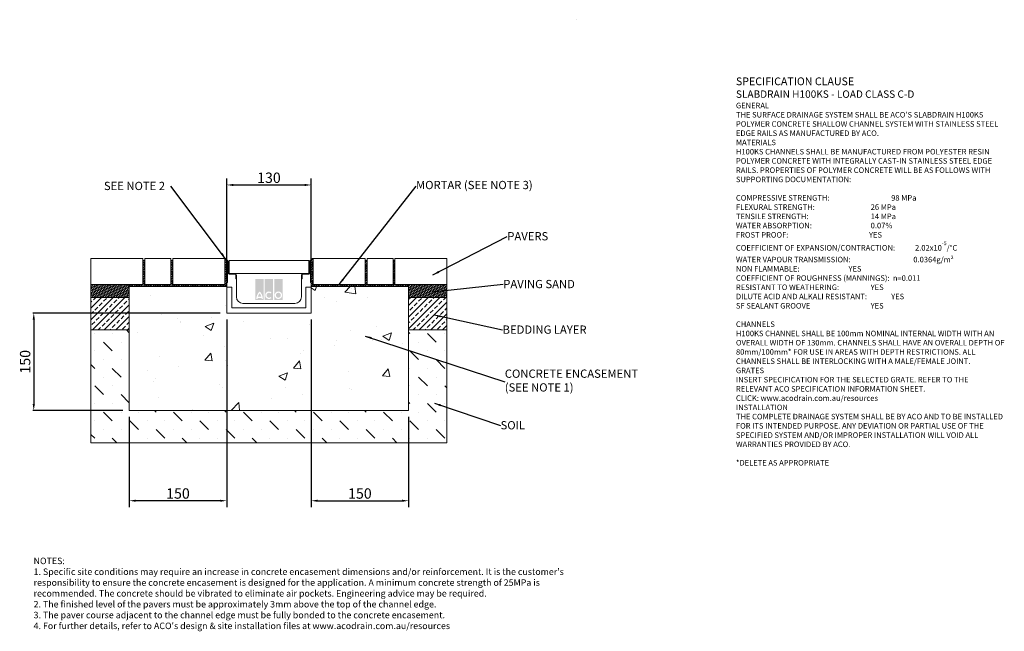
# Model space of a CAD drawing. Units: millimetres. Extents: x 606 to 2122, y 25 to 967.
import ezdxf

# ---------------------------------------------------------------- set-up
doc = ezdxf.new("R2010")
doc.units = ezdxf.units.MM
doc.header["$PDSIZE"] = -5
doc.layers.add('DETAIL', color=7, linetype='Continuous')
doc.layers.add('Text', color=7, linetype='Continuous')
doc.layers.add('DIMENSIONS', color=7, linetype='Continuous', lineweight=0)
doc.layers.add('NOTES', color=7, linetype='Continuous', lineweight=0)
doc.styles.add('Annotative', font='arial.ttf', dxfattribs={"height": 0.09375})
doc.styles.add('SLDTEXTSTYLE0', font='GOTHIC.TTF')
doc.styles.get("Standard").update_dxf_attribs({"font": 'ARIAL.TTF'})
doc.dimstyles.new('ISO-25', dxfattribs={"dimtxt": 2.5, "dimasz": 2.5, "dimexe": 1.25, "dimexo": 0.625, "dimtad": 1, "dimdsep": 46, "dimtxsty": 'Standard', "dimcen": 2.5, "dimadec": 0, "dimazin": 0, "dimtfac": 1, "dimtofl": 0, "dimtmove": 0, "dimatfit": 3, "dimfxl": 1, "dimarcsym": 0})
doc.dimstyles.new('SLDDIMSTYLE0', dxfattribs={"dimtxt": 16, "dimasz": 10, "dimexe": 10, "dimexo": 10, "dimgap": 0.875, "dimtad": 0, "dimtih": 1, "dimtoh": 1, "dimzin": 12, "dimdsep": 46, "dimtxsty": 'SLDTEXTSTYLE0', "dimcen": 0.09, "dimclrd": 7, "dimclre": 7, "dimclrt": 7, "dimadec": 0, "dimazin": 0, "dimtfac": 1, "dimtofl": 0, "dimtmove": 0, "dimatfit": 3, "dimfxl": 1, "dimtolj": 1, "dimtzin": 12, "dimarcsym": 0})
doc.dimstyles.new('SLDDIMSTYLE1', dxfattribs={"dimtxt": 3, "dimasz": 10, "dimexe": 0, "dimexo": 0.0625, "dimgap": 0.75, "dimtad": 0, "dimtih": 1, "dimtoh": 1, "dimdec": 0, "dimzin": 0, "dimdsep": 46, "dimtxsty": 'Standard', "dimblk1": 'DOT', "dimblk2": 'DOT', "dimsah": 1, "dimcen": 0.09, "dimadec": 0, "dimazin": 0, "dimtfac": 1, "dimtdec": 0, "dimtofl": 0, "dimtmove": 0, "dimatfit": 3, "dimfxl": 1, "dimtolj": 1, "dimtzin": 0, "dimarcsym": 0})
pattern_1 = [(225, (88.925, -1038.654), (8.98026, -8.98026), []), (225, (79.945, -1038.654), (8.98026, -8.98026), [6.35, -3.175])]

# ---------------------------------------------------------------- blocks, each defined once
blk = doc.blocks.new('*D99')
at = {"layer": 'Defpoints', "color": 0}
for p in [(1055.1, 712.1), (925.1, 561.9), (1055.1, 561.9)]:
    blk.add_point(p, dxfattribs=at)
at = {"layer": 'DIMENSIONS', "color": 7, "lineweight": -2}
for p, q in [((925.1, 571.9), (925.1, 722.1)), ((1055.1, 571.9), (1055.1, 722.1)), ((935.1, 712.1), (1045.1, 712.1))]:
    blk.add_line(p, q, dxfattribs=at)
at = {"layer": 'DIMENSIONS', "color": 7}
for points in [[(935.1, 713.7), (935.1, 710.4), (925.1, 712.1)], [(1045.1, 710.4), (1045.1, 713.7), (1055.1, 712.1)]]:
    blk.add_solid(points, dxfattribs=at)
at = {"layer": 'DIMENSIONS', "color": 7, "lineweight": 9, "insert": (990.1, 723.2), "char_height": 16, "attachment_point": 5}
blk.add_mtext('\\A1;130', dxfattribs=at)
blk = doc.blocks.new('*D100')
at = {"layer": 'Defpoints', "color": 0}
for p in [(1055.1, 514.8), (1205.1, 364.8), (1205.1, 225.8)]:
    blk.add_point(p, dxfattribs=at)
at = {"layer": 'DIMENSIONS', "color": 7, "lineweight": -2}
for p, q in [((1055.1, 504.8), (1055.1, 215.8)), ((1205.1, 354.8), (1205.1, 215.8)), ((1065.1, 225.8), (1195.1, 225.8))]:
    blk.add_line(p, q, dxfattribs=at)
at = {"layer": 'DIMENSIONS', "color": 7}
for points in [[(1065.1, 227.4), (1065.1, 224.1), (1055.1, 225.8)], [(1195.1, 224.1), (1195.1, 227.4), (1205.1, 225.8)]]:
    blk.add_solid(points, dxfattribs=at)
at = {"layer": 'DIMENSIONS', "color": 7, "lineweight": 9, "insert": (1130.1, 236.9), "char_height": 16, "attachment_point": 5}
blk.add_mtext('\\A1;150', dxfattribs=at)
blk = doc.blocks.new('*D101')
at = {"layer": 'Defpoints', "color": 0}
for p in [(925.1, 514.8), (775.1, 364.8), (775.1, 225.8)]:
    blk.add_point(p, dxfattribs=at)
at = {"layer": 'DIMENSIONS', "color": 7, "lineweight": -2}
for p, q in [((925.1, 504.8), (925.1, 215.8)), ((775.1, 354.8), (775.1, 215.8)), ((915.1, 225.8), (785.1, 225.8))]:
    blk.add_line(p, q, dxfattribs=at)
at = {"layer": 'DIMENSIONS', "color": 7}
for points in [[(785.1, 227.4), (785.1, 224.1), (775.1, 225.8)], [(915.1, 224.1), (915.1, 227.4), (925.1, 225.8)]]:
    blk.add_solid(points, dxfattribs=at)
at = {"layer": 'DIMENSIONS', "color": 7, "lineweight": 9, "insert": (850.1, 236.9), "char_height": 16, "attachment_point": 5}
blk.add_mtext('\\A1;150', dxfattribs=at)
blk = doc.blocks.new('*D102')
at = {"color": 0, "lineweight": -2}
for p, q in [((915.1, 514.8), (626.9, 514.8)), ((628.1, 504.8), (628.1, 374.8)), ((765.1, 364.8), (626.9, 364.8))]:
    blk.add_line(p, q, dxfattribs=at)
at = {"color": 0}
for points in [[(629.8, 504.8), (626.4, 504.8), (628.1, 514.8)], [(626.4, 374.8), (629.8, 374.8), (628.1, 364.8)]]:
    blk.add_solid(points, dxfattribs=at)
at = {"layer": 'Defpoints', "color": 0}
for p in [(925.1, 514.8), (628.1, 364.8), (775.1, 364.8)]:
    blk.add_point(p, dxfattribs=at)
at = {"color": 0, "lineweight": 9, "insert": (616.9, 439.8), "char_height": 16, "attachment_point": 5, "rotation": 90}
blk.add_mtext('150', dxfattribs=at)
blk = doc.blocks.new('_DOT')
at = {"color": 0, "linetype": 'ByBlock', "lineweight": -2}
blk.add_line((-0.5, 0), (-1, 0), dxfattribs=at)
at = {"color": 0, "linetype": 'ByBlock', "lineweight": -2, "const_width": 0.5}
blk.add_lwpolyline([(-0.25, 0, 1), (0.25, 0, 1)], format="xyb", close=True, dxfattribs=at)

msp = doc.modelspace()

# ---------------------------------------------------------------- hatches: boundary and pattern name
at = {"lineweight": 9}
h = msp.add_hatch(dxfattribs=at)
h.set_pattern_fill('ANSI38', color=256, scale=0.8, style=0)
h.paths.add_polyline_path([(925.106, 555.871), (925.106, 561.871), (925.106, 594.771, -0.41421356), (926.206, 595.871), (923.206, 598.871), (922.106, 598.871), (922.106, 558.871), (842.106, 558.871), (842.106, 595.871), (839.106, 595.871), (839.106, 558.871), (799.106, 558.871), (799.106, 595.871), (796.106, 595.871), (796.106, 558.871), (775.106, 558.871), (775.106, 555.871), (825.106, 555.871)])
h = msp.add_hatch(dxfattribs=at)
h.set_pattern_fill('ANSI38', color=256, scale=0.8, style=0)
h.paths.add_polyline_path([(1205.106, 555.871), (1205.106, 558.871), (1184.106, 558.871), (1184.106, 595.871), (1181.106, 595.871), (1181.106, 558.871), (1141.106, 558.871), (1141.106, 595.871), (1138.106, 595.871), (1138.106, 558.871), (1058.106, 558.871), (1058.106, 598.871), (1057.006, 598.871), (1054.006, 595.871, -0.41421356), (1055.106, 594.771), (1055.106, 561.871), (1055.106, 555.871), (1155.106, 555.871)])
h = msp.add_hatch(dxfattribs=at)
h.set_pattern_fill('HONEY', color=256, scale=0.5, angle=315, style=0)
h.paths.add_polyline_path([(775.106, 538.871), (775.106, 555.871), (775.106, 558.871), (716.106, 558.871), (716.106, 538.871)])
h = msp.add_hatch(dxfattribs=at)
h.set_pattern_fill('AR-CONC', color=256, scale=0.75, style=0)
h.set_pattern_definition([(50, (88.93, -1038.65), (136.6385, -11.954), [14.2875, -157.1625]), (355, (88.93, -1038.65), (-26.432, 143.292), [11.43, -125.73]), (100.451, (100.31, -1039.65), (110.207, 131.3375), [12.1425, -133.5675]), (46.184, (88.93, -1000.55), (203.31, -31.532), [21.431, -235.744]), (96.636, (105.87, -1003.18), (178.053, 185.57), [18.214, -200.351]), (351.184, (88.93, -1000.55), (178.053, 185.569), [17.145, -188.595]), (21, (107.98, -1010.08), (113.711, -76.699), [14.2875, -157.1625]), (326, (107.98, -1010.08), (46.352, 138.141), [11.43, -125.73]), (71.4514, (117.45, -1016.47), (160.062, 61.442), [12.1425, -133.5675]), (37.5, (88.925, -1038.654), (2.3165, 63.4163), [0, -124.206, 0, -127.635, 0, -126.2062]), (7.5, (88.925, -1038.654), (50.1147, 75.1354), [0, -72.771, 0, -121.3485, 0, -48.1012]), (327.5, (46.444, -1038.654), (101.693, -4.2966), [0, -47.625, 0, -148.59, 0, -197.1675]), (317.5, (27.39, -1038.65), (111.097, 19.07), [0, -61.9125, 0, -98.679, 0, -140.0175])])
h.paths.add_polyline_path([(1205.106, 414.771), (1205.106, 555.871), (1184.106, 555.871), (1155.106, 555.871), (1055.106, 555.871), (1055.106, 554.771), (1055.106, 514.771), (925.106, 514.771), (925.106, 554.771), (925.106, 555.871), (825.106, 555.871), (796.106, 555.871), (775.106, 555.871), (775.106, 364.771), (1205.106, 364.771)])
h = msp.add_hatch(dxfattribs=at)
h.set_pattern_fill('HONEY', color=256, scale=0.5, angle=315, style=0)
h.paths.add_polyline_path([(1264.106, 538.871), (1264.106, 558.871), (1205.106, 558.871), (1205.106, 555.871), (1205.106, 538.871)])
h = msp.add_hatch(dxfattribs=at)
h.set_pattern_fill('ANSI33', color=256, scale=2, angle=180, style=0)
h.set_pattern_definition(pattern_1)
h.paths.add_polyline_path([(775.106, 488.871), (775.106, 538.871), (716.106, 538.871), (716.106, 488.871)])
h = msp.add_hatch(dxfattribs=at)
h.set_pattern_fill('ANSI33', color=256, scale=2, angle=180, style=0)
h.set_pattern_definition(pattern_1)
h.paths.add_polyline_path([(1264.106, 488.871), (1264.106, 538.871), (1205.106, 538.871), (1205.106, 488.871)])
h = msp.add_hatch(dxfattribs=at)
h.set_pattern_fill('MUDST', color=256, scale=3, angle=315, style=0)
h.set_pattern_definition([(315, (88.925, -1038.654), (40.41115, -13.47038), [19.05, -19.05, 0, -19.05, 0, -19.05])])
h.paths.add_polyline_path([(1264.106, 314.771), (1264.106, 488.871), (1205.106, 488.871), (1205.106, 414.771), (1205.106, 364.771), (775.106, 364.771), (775.106, 488.871), (716.106, 488.871), (716.106, 314.771)])
at = {"layer": 'DETAIL', "linetype": 'Continuous', "lineweight": 9}
h = msp.add_hatch(color=2, dxfattribs=at)
h.set_gradient(color1=(255, 41, 41), color2=(255, 41, 41), name='INVCURVED')
h.paths.add_polyline_path([(969.332, 535.039), (982.157, 535.039), (982.157, 567.406), (969.332, 567.406)])
h.paths.add_polyline_path([(996.584, 535.039), (996.584, 567.406), (983.76, 567.406), (983.76, 535.039)])
h.paths.add_polyline_path([(1011.012, 535.039), (1011.012, 567.406), (998.187, 567.406), (998.187, 535.039)])
h.paths.add_polyline_path([(978.319, 540.049, 0.10638101), (975.744, 545.203, 0.10638101), (973.169, 540.049)], flags=0)
h.paths.add_polyline_path([(972.81, 538.045), (978.678, 538.045, -0.02932183), (978.749, 536.442), (980.753, 536.442, 0.21174161), (975.744, 548.139, 0.21174161), (970.736, 536.442), (972.74, 536.442, -0.02932183)], flags=16)
h.paths.add_polyline_path([(992.769, 545.037), (994.059, 546.573, 2.24477708), (994.059, 537.933), (992.769, 539.469, -2.30077377)], flags=16)
h.paths.add_polyline_path([(1000.792, 542.253, 1), (1008.407, 542.253, 1)], flags=0)
h.paths.add_polyline_path([(998.789, 542.253, 1), (1010.411, 542.253, 1)], flags=16)

# ---------------------------------------------------------------- linework, layer by layer
at = {"color": 8, "lineweight": 9}
msp.add_line((1464.039, 966.614), (1464.039, 966.614), dxfattribs=at)
at = {"color": 7, "linetype": 'Continuous', "lineweight": 9}
for p, q in [((716.106, 598.871), (716.106, 558.871)), ((796.106, 598.871), (716.106, 598.871)), ((796.106, 558.871), (796.106, 598.871)), ((796.106, 595.871), (796.106, 558.871)), ((799.106, 595.871), (796.106, 595.871)), ((799.106, 598.871), (799.106, 558.871)), ((839.106, 598.871), (799.106, 598.871)), ((799.106, 558.871), (799.106, 595.871)), ((839.106, 558.871), (839.106, 598.871)), ((839.106, 595.871), (839.106, 558.871)), ((842.106, 595.871), (839.106, 595.871)), ((842.106, 598.871), (842.106, 558.871)), ((922.106, 598.871), (842.106, 598.871)), ((842.106, 558.871), (842.106, 595.871)), ((922.106, 598.871), (922.106, 558.871)), ((923.206, 598.871), (922.106, 598.871)), ((922.106, 558.871), (922.106, 598.871)), ((926.206, 595.871), (923.206, 598.871)), ((925.106, 555.871), (925.106, 594.771)), ((925.106, 594.771), (925.106, 561.871)), ((926.106, 561.871), (926.106, 594.771)), ((926.306, 594.771), (926.306, 577.371)), ((927.306, 577.371), (927.306, 594.771)), ((928.806, 595.871), (928.806, 575.871)), ((1051.406, 595.871), (928.806, 595.871)), ((1051.406, 575.871), (1051.406, 595.871)), ((1052.906, 594.771), (1052.906, 577.371)), ((1053.906, 577.371), (1053.906, 594.771)), ((1057.006, 598.871), (1054.006, 595.871)), ((1054.106, 594.771), (1054.106, 561.871)), ((1055.106, 594.771), (1055.106, 555.871)), ((1055.106, 561.871), (1055.106, 594.771)), ((1058.106, 598.871), (1057.006, 598.871)), ((1058.106, 558.871), (1058.106, 598.871)), ((1058.106, 598.871), (1058.106, 558.871)), ((1138.106, 598.871), (1058.106, 598.871)), ((1138.106, 558.871), (1138.106, 598.871)), ((1138.106, 595.871), (1138.106, 558.871)), ((1141.106, 595.871), (1138.106, 595.871)), ((1141.106, 598.871), (1141.106, 558.871)), ((1181.106, 598.871), (1141.106, 598.871)), ((1141.106, 558.871), (1141.106, 595.871)), ((1181.106, 558.871), (1181.106, 598.871)), ((1181.106, 595.871), (1181.106, 558.871)), ((1184.106, 595.871), (1181.106, 595.871)), ((1184.106, 598.871), (1184.106, 558.871)), ((1264.106, 598.871), (1184.106, 598.871)), ((1184.106, 558.871), (1184.106, 595.871)), ((1264.106, 558.871), (1264.106, 598.871)), ((926.106, 577.371), (926.106, 561.871)), ((926.306, 577.371), (926.106, 577.371)), ((1054.106, 577.371), (1053.906, 577.371)), ((1054.106, 561.871), (1054.106, 577.371)), ((926.106, 561.871), (925.106, 561.871)), ((925.106, 561.871), (925.106, 554.771)), ((925.106, 561.871), (926.106, 561.871)), ((928.806, 575.871), (1051.406, 575.871)), ((937.606, 575.871), (928.806, 575.871)), ((937.606, 574.871), (928.806, 574.871)), ((928.806, 574.871), (937.606, 574.871)), ((939.106, 567.371), (939.106, 573.371)), ((939.106, 573.371), (939.106, 567.371)), ((940.106, 567.371), (939.106, 567.371)), ((939.106, 567.371), (940.106, 567.371)), ((940.106, 567.371), (940.106, 573.371)), ((940.106, 539.771), (940.106, 567.371)), ((1040.106, 573.371), (1040.106, 567.371)), ((1040.106, 567.371), (1040.106, 539.771)), ((1041.106, 567.371), (1040.106, 567.371)), ((1040.106, 567.371), (1041.106, 567.371)), ((1041.106, 573.371), (1041.106, 567.371)), ((1041.106, 567.371), (1041.106, 573.371)), ((1051.406, 575.871), (1042.606, 575.871)), ((1051.406, 574.871), (1042.606, 574.871)), ((1042.606, 574.871), (1051.406, 574.871)), ((1055.106, 561.871), (1054.106, 561.871)), ((1054.106, 561.871), (1055.106, 561.871)), ((1055.106, 554.771), (1055.106, 561.871)), ((716.106, 558.871), (796.106, 558.871)), ((716.106, 558.871), (716.106, 538.871)), ((796.106, 558.871), (716.106, 558.871)), ((775.106, 555.871), (925.106, 555.871)), ((839.106, 558.871), (799.106, 558.871)), ((799.106, 558.871), (839.106, 558.871)), ((925.106, 555.871), (825.106, 555.871)), ((922.106, 558.871), (842.106, 558.871)), ((842.106, 558.871), (922.106, 558.871)), ((925.106, 514.771), (925.106, 555.871)), ((933.106, 554.771), (925.106, 554.771)), ((925.106, 554.771), (925.106, 514.771)), ((925.106, 554.771), (933.106, 554.771)), ((933.106, 522.771), (933.106, 554.771)), ((933.106, 554.771), (933.106, 522.771)), ((1047.106, 554.771), (1047.106, 522.771)), ((1055.106, 554.771), (1047.106, 554.771)), ((1047.106, 554.771), (1055.106, 554.771)), ((1047.106, 522.771), (1047.106, 554.771)), ((1055.106, 555.871), (1184.106, 555.871)), ((1055.106, 555.871), (1055.106, 514.771)), ((1155.106, 555.871), (1055.106, 555.871)), ((1055.106, 514.771), (1055.106, 554.771)), ((1138.106, 558.871), (1058.106, 558.871)), ((1058.106, 558.871), (1138.106, 558.871)), ((1181.106, 558.871), (1141.106, 558.871)), ((1141.106, 558.871), (1181.106, 558.871)), ((1205.106, 555.871), (1155.106, 555.871)), ((1184.106, 558.871), (1264.106, 558.871)), ((1264.106, 558.871), (1184.106, 558.871)), ((1264.106, 538.871), (1264.106, 558.871)), ((716.106, 538.871), (775.106, 538.871)), ((775.106, 538.871), (716.106, 538.871)), ((716.106, 538.871), (716.106, 488.871)), ((1264.106, 538.871), (1205.106, 538.871)), ((1264.106, 488.871), (1264.106, 538.871)), ((1047.106, 522.771), (933.106, 522.771)), ((933.106, 522.771), (1047.106, 522.771)), ((1030.106, 529.771), (950.106, 529.771)), ((1055.106, 514.771), (925.106, 514.771)), ((925.106, 514.771), (1055.106, 514.771)), ((716.106, 488.871), (716.106, 314.771)), ((775.106, 488.871), (716.106, 488.871)), ((1264.106, 488.871), (1205.106, 488.871)), ((1264.106, 314.771), (1264.106, 488.871)), ((716.106, 314.771), (1264.106, 314.771))]:
    msp.add_line(p, q, dxfattribs=at)
at = {"lineweight": 9}
for p, q in [((775.106, 555.871), (775.106, 558.871)), ((775.106, 555.871), (775.106, 364.771)), ((1205.106, 555.871), (1205.106, 558.871)), ((1205.106, 414.771), (1205.106, 555.871)), ((1205.106, 414.771), (1205.106, 364.771)), ((716.106, 364.771), (628.106, 364.771)), ((1205.106, 364.771), (775.106, 364.771))]:
    msp.add_line(p, q, dxfattribs=at)
at = {"color": 7, "linetype": 'Continuous', "lineweight": 9}
for centre, radius, start, end in [((926.206, 594.771), 1.1, 90, 180), ((926.206, 594.771), 1.1, 0, 180), ((926.206, 594.771), 0.1, 0, 180), ((1054.006, 594.771), 1.1, 0, 180), ((1054.006, 594.771), 0.1, 0, 180), ((1054.006, 594.771), 1.1, 0, 90), ((928.806, 577.371), 2.5, 180, 270), ((928.806, 577.371), 2.5, 180, 270), ((928.806, 577.371), 1.5, 180, 270), ((1051.406, 577.371), 2.5, 270, 0), ((1051.406, 577.371), 1.5, 270, 0), ((1051.406, 577.371), 2.5, 270, 0), ((937.606, 573.371), 2.5, 0, 90), ((937.606, 573.371), 1.5, 0, 90), ((937.606, 573.371), 1.5, 0, 90), ((1042.606, 573.371), 2.5, 90, 180), ((1042.606, 573.371), 1.5, 90, 180), ((1042.606, 573.371), 1.5, 90, 180), ((950.106, 539.771), 10, 180, 270), ((1030.106, 539.771), 10, 270, 0)]:
    msp.add_arc(centre, radius, start, end, dxfattribs=at)

# ---------------------------------------------------------------- texts
at = {"layer": 'NOTES', "lineweight": 9, "char_height": 12.7, "attachment_point": 1, "style": 'SLDTEXTSTYLE0'}
for s, insert in [('{\\fArial|b0|i0|c0|p34;SEE NOTE 2}', (736.114, 716.934)), ('{\\fArial|b0|i0|c0|p34;MORTAR (SEE NOTE 3)}', (1216.551, 718.339)), ('{\\fArial|b0|i0;PAVERS}', (1357.025, 639.447)), ('{\\fArial|b0|i0;PAVING SAND}', (1350.8, 565.833)), ('{\\fArial|b0|i0;BEDDING LAYER}', (1349.837, 495.645)), ('{\\fArial|b0|i0|c0|p34;CONCRETE ENCASEMENT\\P(SEE NOTE 1)}', (1353.18, 427.818)), ('{\\fArial|b0|i0;SOIL}', (1346.676, 348.388))]:
    msp.add_mtext(s, dxfattribs=dict(at, insert=insert))
at = {"layer": 'Text', "lineweight": 9, "attachment_point": 1, "style": 'Annotative'}
for s, insert, char_height, width in [("{\\fArial|b1|i0|c0|p0;\\C7;\\H1.40625x;SPECIFICATION CLAUSE \\P\\H0.948146x;SLABDRAIN H100KS - LOAD CLASS C-D \\P\\fArial|b0|i0|c0|p0;\\H0.750003x; \\P \\P\\fArial|b1|i0|c0|p0;GENERAL \\P\\fArial|b0|i0|c0|p0;THE SURFACE DRAINAGE SYSTEM SHALL BE ACO'S SLABDRAIN H100KS POLYMER CONCRETE SHALLOW CHANNEL SYSTEM WITH STAINLESS STEEL EDGE RAILS AS MANUFACTURED BY ACO. \\P  \\P\\fArial|b1|i0|c0|p0;MATERIALS \\P\\fArial|b0|i0|c0|p0;H100KS CHANNELS SHALL BE MANUFACTURED FROM POLYESTER RESIN POLYMER CONCRETE WITH INTEGRALLY CAST-IN STAINLESS STEEL EDGE RAILS. PROPERTIES OF POLYMER CONCRETE WILL BE AS FOLLOWS WITH SUPPORTING DOCUMENTATION: \\P\\PCOMPRESSIVE STRENGTH:^I^I^I^I^I\\fArial|b1|i0|c0|p0;98 MPa\\fArial|b0|i0|c0|p0; \\PFLEXURAL STRENGTH:^I^I^I^I^I^I\\fArial|b1|i0|c0|p0;26 MPa \\P\\fArial|b0|i0|c0|p0;TENSILE STRENGTH:^I^I^I^I^I^I\\fArial|b1|i0|c0|p0;14 MPa \\P\\fArial|b0|i0|c0|p0;WATER ABSORPTION:^I^I^I^I^I^I\\fArial|b1|i0|c0|p0;0.07%^I\\P\\fArial|b0|i0|c0|p0;FROST PROOF:^I\\fArial|b1|i0|c0|p0;^I^I^I^I^I^IYES \\P\\fArial|b0|i0|c0|p0;\\H0.999998x;COEFFICIENT OF EXPANSION/CONTRACTION:^I^I\\fArial|b1|i0|c0|p0;2.02x10\\H0.7x;\\S-5^ ;\\fArial|b0|i0|c0|p34;\\C256;\\H1.42857x;/°C \\P\\fArial|b0|i0|c0|p0;WATER VAPOUR TRANSMISSION:^I^I^I  ^I\\fArial|b1|i0|c0|p0;0.0364g/m²  \\fArial|b0|i0|c0|p0;      \\PNON FLAMMABLE:^I^I^I^I^I^I\\fArial|b1|i0|c0|p0;YES \\P\\fArial|b0|i0|c0|p0;COEFFICIENT OF ROUGHNESS (MANNINGS):^I^I\\fArial|b1|i0|c0|p0;n=0.011\\P\\fArial|b0|i0|c0|p0;RESISTANT TO WEATHERING:^I^I^I^I\\fArial|b1|i0|c0|p0;YES \\fArial|b0|i0|c0|p0;^I\\PDILUTE ACID AND ALKALI RESISTANT:^I^I^I\\fArial|b1|i0|c0|p0;YES  \\fArial|b0|i0|c0|p0; \\PSF SEALANT GROOVE^I^I^I^I^I^I\\fArial|b1|i0|c0|p0;YES\\P\\PCHANNELS\\P\\fArial|b0|i0|c0|p0;\\H0.999999x;H100KS CHANNEL SHALL BE 100mm NOMINAL INTERNAL WIDTH WITH AN  OVERALL WIDTH OF \\H0.999999x;130mm. CHANNELS SHALL HAVE AN OVERALL DEPTH OF 80mm/100mm* FOR USE IN AREAS WITH DEPTH RESTRICTIONS. ALL CHANNELS SHALL BE INTERLOCKING WITH A MALE/FEMALE JOINT. \\P \\P\\fArial|b1|i0|c0|p0;GRATES \\fArial|b0|i0|c0|p0;\\P\\fArial|b0|i1|c0|p0;INSERT SPECIFICATION FOR THE SELECTED GRATE. REFER TO THE RELEVANT ACO SPECIFICATION INFORMATION SHEET.\\PCLICK: www.acodrain.com.au/resources\\fArial|b0|i0|c0|p0;\\P \\P\\fArial|b1|i0|c0|p0;INSTALLATION\\fArial|b0|i0|c0|p0;\\PTHE COMPLETE DRAINAGE SYSTEM SHALL BE BY ACO AND TO BE INSTALLED FOR ITS INTENDED PURPOSE. ANY DEVIATION OR PARTIAL USE OF THE SPECIFIED SYSTEM AND/OR IMPROPER INSTALLATION WILL VOID ALL WARRANTIES PROVIDED BY ACO.\\P\\P*DELETE AS APPROPRIATE\\P\\P\\H0.999999x;    ^I^I^I  }", (1708.973, 877.68), 8.53333, 416.49126), ("{NOTES:\\P1. Specific site conditions may require an increase in concrete encasement dimensions and/or reinforcement. It is the customer's responsibility to ensure the concrete encasement is designed for the application. A minimum concrete strength of 25MPa is recommended. The concrete should be vibrated to eliminate air pockets. \\fArial|b0|i1|c0|p0;Engineering advice may be required.\\fArial|b0|i0|c0|p0; \\fArial|b0|i0|c0|p34;\\P2. The finished level of the pavers must be approximately 3mm above the top of the channel edge.\\P3. The paver course adjacent to the channel edge must be fully bonded to the concrete encasement.\\P4. For further details, refer to ACO's design & site installation files at www.acodrain.com.au/resources}", (627.826, 138.106), 10, 851.21921)]:
    msp.add_mtext(s, dxfattribs=dict(at, insert=insert, char_height=char_height, width=width))

# ---------------------------------------------------------------- dimensions: what is measured, and where the dimension line sits
at = {"lineweight": 9}
dim = msp.add_linear_dim(base=(628.106, 364.771), p1=(925.106, 514.771), p2=(775.106, 364.771), angle=90, dimstyle='ISO-25', override={"dimtxt": 16, "dimasz": 10, "dimexo": 10, "dimgap": 3}, dxfattribs=at)
dim.commit()
dim.dimension.update_dxf_attribs({"geometry": '*D102', "text_midpoint": (628.106, 439.771), "dimtype": 160})
at = {"layer": 'DIMENSIONS', "lineweight": 9}
for base, p1, p2, picture, middle in [((1055.106, 712.072), (925.106, 561.871), (1055.106, 561.871), '*D99', (990.106, 723.24)), ((775.106, 225.778), (925.106, 514.771), (775.106, 364.771), '*D101', (850.106, 236.946)), ((1205.106, 225.778), (1055.106, 514.771), (1205.106, 364.771), '*D100', (1130.106, 236.946))]:
    dim = msp.add_linear_dim(base=base, p1=p1, p2=p2, dimstyle='SLDDIMSTYLE0', override={"dimtxt": 16, "dimgap": 3, "dimtad": 1, "dimtxsty": 'Standard'}, dxfattribs=at)
    dim.commit()
    dim.dimension.update_dxf_attribs({"geometry": picture, "text_midpoint": middle})

# ---------------------------------------------------------------- leaders
at = {"layer": 'NOTES', "lineweight": 9}
for points, dimstyle in [([(923.426, 598.478), (839.022, 710.359)], 'SLDDIMSTYLE0'), ([(1098.106, 558.871), (1216.551, 710.01)], 'SLDDIMSTYLE0'), ([(1242.528, 573.596), (1357.025, 632.88)], 'SLDDIMSTYLE1'), ([(1242.528, 547.275), (1350.8, 559.266)], 'SLDDIMSTYLE1'), ([(1244.553, 511.843), (1349.837, 489.079)], 'SLDDIMSTYLE1'), ([(1138.257, 479.448), (1353.18, 408.793)], 'SLDDIMSTYLE1'), ([(1244.964, 375.848), (1346.676, 341.817)], 'SLDDIMSTYLE1')]:
    msp.add_leader(points, dimstyle=dimstyle, dxfattribs=at)

doc.saveas('drawing.dxf')
